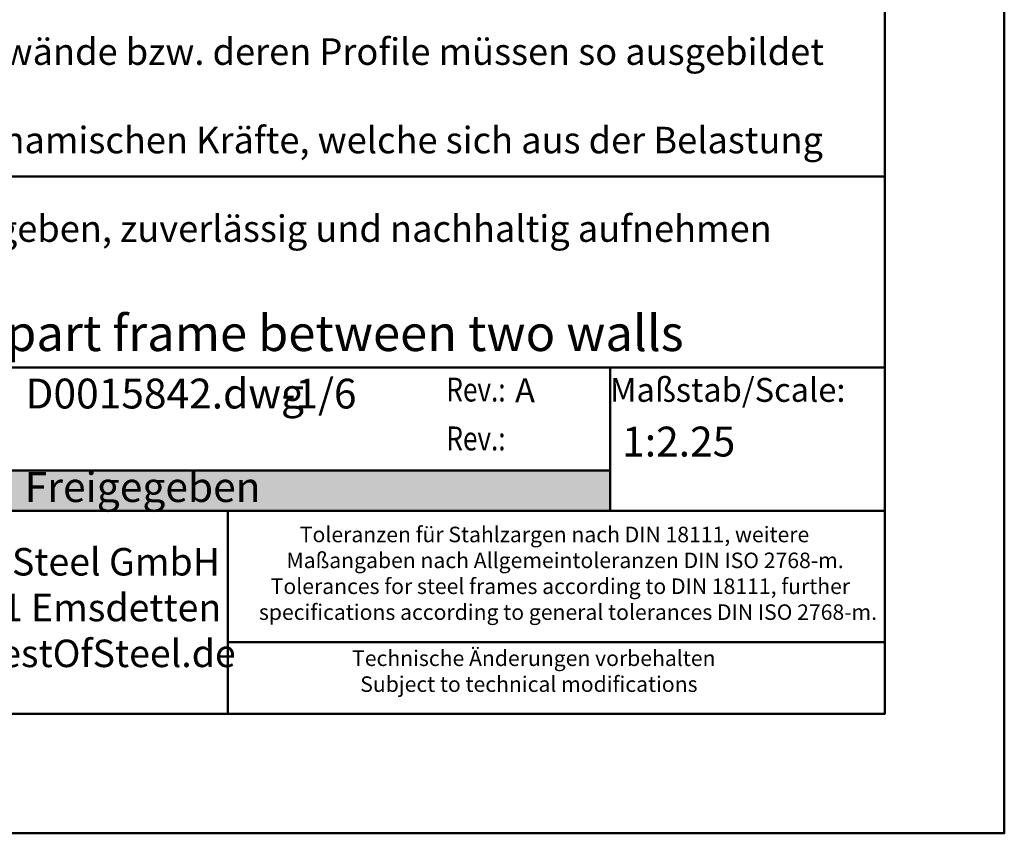
# Model space of a CAD drawing. Units: millimetres. Extents: x 0 to 5670, y -26 to 668.
# Drawn here: x 760 to 945, y 0 to 153 of the extents above; entities that cross this region are included whole.
import ezdxf
from ezdxf.enums import TextEntityAlignment as Align

# ---------------------------------------------------------------- set-up
doc = ezdxf.new("R2010")
doc.units = ezdxf.units.MM
for name, color, linetype, lineweight in [('AM_0', 7, 'Continuous', 50), ('AM_6', 2, 'Continuous', 35), ('AM_BOR', 7, 'Continuous', 50)]:
    doc.layers.add(name, color=color, linetype=linetype, lineweight=lineweight)
doc.layers.add('AM_12', color=7, linetype='Continuous', lineweight=50, plot=False)
doc.styles.get("Standard").update_dxf_attribs({"font": 'ISOCP.SHX'})

# ---------------------------------------------------------------- blocks, each defined once
blk = doc.blocks.new('DIN_A3_BOS')
at = {"layer": 'AM_12'}
blk.add_lwpolyline([(0, 0), (420, 0), (420, 297), (0, 297)], close=True, dxfattribs=at)
at = {"layer": 'AM_BOR'}
blk.add_lwpolyline([(20, 10), (410, 10), (410, 287), (20, 287)], close=True, dxfattribs=at)
blk = doc.blocks.new('TITLE_BOS')
at = {"layer": 'AM_BOR'}
for p, q in [((0, 45), (-180, 45)), ((0, 45), (0, 0)), ((-110, 29), (0, 29)), ((-23, 17), (-23, 29)), ((0, 17), (-110, 17)), ((-55, 0), (-55, 17)), ((-55, 6), (0, 6))]:
    blk.add_line(p, q, dxfattribs=at)
blk.add_lwpolyline([(-180, 0), (0, 0), (0, 44.76)], dxfattribs=at)
at = {"layer": 'AM_BOR', "width": 0.8}
for p in [(-36.691, 26.151), (-36.691, 22.058)]:
    blk.add_text('Rev.:', height=2, dxfattribs=at).set_placement(p)
at = {"layer": 'AM_BOR', "attachment_point": 1}
for s, width, heights, insert, char_height in [('{\\W1.51711; }Maßstab/Scale:', 20.43238, [0], (-23, 28.123), 2), ('{\\W3.58535; }Best Of Steel GmbH\\P{\\W3.790045; }D-48271 Emsdetten\\P{\\W3.21035; }www.BestOfSteel.de', 33.05279, [10.861], (-86.78, 13.883), 2.3)]:
    blk.add_mtext_dynamic_manual_height_columns(s, width=width, gutter_width=12.5, heights=heights, dxfattribs=dict(at, insert=insert, char_height=char_height))
at = {"layer": 'AM_BOR', "char_height": 1.3, "width": 55, "attachment_point": 1}
for s, insert in [('{\\W7.59856;\\C1;  \\W1;Toleranzen für Stahlzargen nach DIN 18111, weitere\\P\\W6.19231;  \\W1;Maßangaben nach Allgemeintoleranzen DIN ISO 2768-m.\\P{\\W9.06274; }Tolerances for steel frames according to DIN 18111, further\\P{\\W6.585156; }specifications according to general tolerances DIN ISO 2768-m.}', (-55, 15.668)), ('{\\W8.73706;\\C1;   \\W1;Technische Änderungen vorbehalten\\P\\W9.3092;   \\W1;Subject to technical modifications}', (-55, 5.306))]:
    blk.add_mtext(s, dxfattribs=dict(at, insert=insert))
at = {"layer": 'AM_BOR'}
for tag, p, height in [('GEN-TITLE-DES1', (-108.62, 40.592), 3.645), ('GEN-TITLE-NAME', (-161.075, 38.817), 2), ('GEN-TITLE-DES2', (-108.496, 34.999), 3.645), ('NAME-PRUEFER', (-161.075, 34.596), 2), ('GEN-TITLE-DES2-ENG', (-108.62, 30.374), 3), ('GEN-TITLE-DWG', (-71.929, 25.566), 2.5), ('DOC_REVISION', (-30.944, 26.09), 2), ('PART_REVISION', (-30.944, 21.997), 2), ('GEN-TITLE-SCA', (-21.982, 21.546), 2.5), ('BAANNR.', (-71.886, 21.393), 2.5), ('CDN_STATUS', (-71.987, 17.737), 2.5)]:
    blk.add_attdef(tag, p, '', height=height, dxfattribs=at)
for tag, p in [('GEN-TITLE-DAT', (-119.596, 38.827)), ('DATUM-PRUEFER', (-119.596, 34.529))]:
    blk.add_attdef(tag, text='', height=2, dxfattribs=at).set_placement(p, align=Align.CENTER)

msp = doc.modelspace()

# ---------------------------------------------------------------- hatches: boundary and pattern name
at = {"layer": 'AM_0'}
h = msp.add_hatch(color=256, dxfattribs=at)
h.dxf.hatch_style = 1
h.paths.add_polyline_path([(675, 60.759), (870.75, 60.759), (870.75, 68.362), (675, 68.362)])

# ---------------------------------------------------------------- linework, layer by layer
msp.add_lwpolyline([(675, 60.759), (870.75, 60.759), (870.75, 68.362), (675, 68.362)], close=True, dxfattribs=at)

# ---------------------------------------------------------------- block references
at = {"layer": 'AM_0', "lineweight": 0, "xscale": 2.25, "yscale": 2.25, "zscale": 2.25}
msp.add_blockref('DIN_A3_BOS', (0, 0), dxfattribs=at)
at = {"layer": 'AM_0', "lineweight": 0}
ref = msp.add_blockref('TITLE_BOS', (922.5, 22.5), dxfattribs=dict(at, xscale=2.25, yscale=2.25, zscale=2.25))
ref.add_attrib('GEN-TITLE-DWG', 'D0015842.dwg', (760.659, 80.023), dxfattribs={"layer": 'AM_BOR', "height": 5.625})
ref.add_attrib('DOC_REVISION', 'A', (852.875, 81.203), dxfattribs={"layer": 'AM_BOR', "height": 4.5})
ref.add_attrib('GEN-TITLE-DES2-ENG', 'two part split side part frame between two walls', (678.105, 90.842), dxfattribs={"layer": 'AM_BOR', "height": 6.75})
ref.add_attrib('GEN-TITLE-SCA', '1:2.25', (873.041, 70.978), dxfattribs={"layer": 'AM_BOR', "height": 5.625})
ref.add_attrib('CDN_STATUS', 'Freigegeben', (760.528, 62.409), dxfattribs={"layer": 'AM_BOR', "height": 5.625})

# ---------------------------------------------------------------- texts
at = {"layer": 'AM_0', "insert": (808.881, 85.623), "char_height": 5.6, "width": 18, "attachment_point": 1}
msp.add_mtext('\\pt33.6;{\\C0;-1/6}', dxfattribs=at)
at = {"layer": 'AM_6', "insert": (657.5, 149.75), "char_height": 5, "width": 260, "attachment_point": 1}
msp.add_mtext('{\\W2.5375;\\C2; \\W1;Die Massiv- und Ständerwerkswände bzw. deren Profile müssen so ausgebildet sein, \\P{\\W3.200315; }dass sie die statischen und dynamischen Kräfte, welche sich aus der Belastung des \\P{\\W3.928124; }verwendeten Türelements ergeben, zuverlässig und nachhaltig aufnehmen können.}', dxfattribs=at)

doc.saveas('drawing.dxf')
